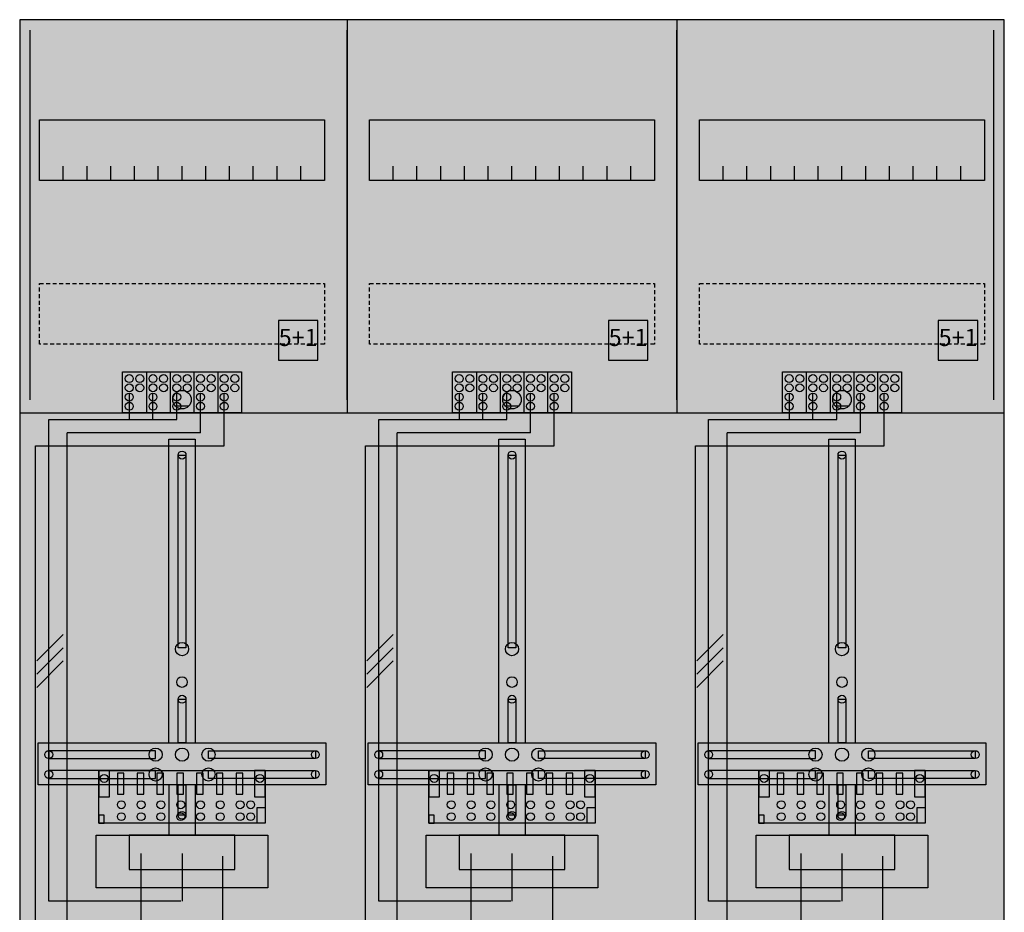
# Model space of a CAD drawing. Extents: x 0 to 75, y 0 to 105.
# Drawn here: x 0 to 75, y 37 to 105 of the extents above; entities that cross this region are included whole.
import ezdxf
from ezdxf.enums import TextEntityAlignment as Align

# ---------------------------------------------------------------- set-up
doc = ezdxf.new("R2010")
doc.units = 0
doc.header["$MEASUREMENT"] = 0
for name, pattern in [('L000000020000FFFFFF', [0]), ('L000000040000000000', [0]), ('L00000004000000007F', [0]), ('L00000004000000FF00', [0]), ('L000000040000FF0000', [0]), ('L000000060000FFFF00', [0]), ('L0000000A0000FFFF00', [0]), ('L014100020032000000', [0.5, 0.3, -0.2])]:
    doc.linetypes.add(name, pattern=pattern)
doc.layers.get('0').update_dxf_attribs({"linetype": 'CONTINUOUS'})
for name, color, linetype in [('1', 7, 'CONTINUOUS'), ('157', 7, 'CONTINUOUS'), ('158', 7, 'CONTINUOUS'), ('160', 7, 'CONTINUOUS'), ('161', 7, 'CONTINUOUS'), ('2', 7, 'CONTINUOUS'), ('29', 7, 'CONTINUOUS'), ('38', 7, 'CONTINUOUS')]:
    doc.layers.add(name, color=color, linetype=linetype)

# ---------------------------------------------------------------- blocks, each defined once
blk = doc.blocks.new('DF37P3')
at = {"layer": '1', "color": 7, "linetype": 'CONTINUOUS'}
for p, q in [((13, 75.5), (12, 75.5)), ((38, 75.5), (37, 75.5)), ((63, 75.5), (62, 75.5))]:
    blk.add_line(p, q, dxfattribs=at)
for points in [[(74.8, 0.2), (74.8, 104.8), (0.2, 104.8), (0.2, 0.2)], [(23.3, 97.2), (23.3, 92.6), (1.7, 92.6), (1.7, 97.2)], [(48.3, 97.2), (48.3, 92.6), (26.7, 92.6), (26.7, 97.2)], [(73.3, 97.2), (73.3, 92.6), (51.7, 92.6), (51.7, 97.2)], [(12.2, 57.2), (12.2, 71.8), (12.8, 71.8), (12.8, 57.2)], [(37.2, 57.2), (37.2, 71.8), (37.8, 71.8), (37.8, 57.2)], [(62.2, 57.2), (62.2, 71.8), (62.8, 71.8), (62.8, 57.2)], [(12.2, 50), (12.2, 53.3), (12.8, 53.3), (12.8, 50)], [(37.2, 50), (37.2, 53.3), (37.8, 53.3), (37.8, 50)], [(62.2, 50), (62.2, 53.3), (62.8, 53.3), (62.8, 50)], [(23.4, 50), (23.4, 46.8), (1.6, 46.8), (1.6, 50)], [(48.4, 50), (48.4, 46.8), (26.6, 46.8), (26.6, 50)], [(73.4, 50), (73.4, 46.8), (51.6, 46.8), (51.6, 50)], [(10.5, 48.8), (10.5, 49.4), (2.4, 49.4), (2.4, 48.8)], [(14.5, 48.8), (14.5, 49.4), (22.6, 49.4), (22.6, 48.8)], [(35.5, 48.8), (35.5, 49.4), (27.4, 49.4), (27.4, 48.8)], [(39.5, 48.8), (39.5, 49.4), (47.6, 49.4), (47.6, 48.8)], [(60.5, 48.8), (60.5, 49.4), (52.4, 49.4), (52.4, 48.8)], [(64.5, 48.8), (64.5, 49.4), (72.6, 49.4), (72.6, 48.8)], [(10.5, 47.3), (10.5, 47.9), (2.4, 47.9), (2.4, 47.3)], [(14.5, 47.3), (14.5, 47.9), (22.6, 47.9), (22.6, 47.3)], [(35.5, 47.3), (35.5, 47.9), (27.4, 47.9), (27.4, 47.3)], [(39.5, 47.3), (39.5, 47.9), (47.6, 47.9), (47.6, 47.3)], [(60.5, 47.3), (60.5, 47.9), (52.4, 47.9), (52.4, 47.3)], [(64.5, 47.3), (64.5, 47.9), (72.6, 47.9), (72.6, 47.3)], [(12.2, 44.5), (12.2, 46.8), (12.8, 46.8), (12.8, 44.5)], [(37.2, 44.5), (37.2, 46.8), (37.8, 46.8), (37.8, 44.5)], [(62.2, 44.5), (62.2, 46.8), (62.8, 46.8), (62.8, 44.5)], [(19, 43), (19, 39), (6, 39), (6, 43)], [(16.5, 40.4), (16.5, 43), (8.5, 43), (8.5, 40.4)], [(44, 43), (44, 39), (31, 39), (31, 43)], [(41.5, 40.4), (41.5, 43), (33.5, 43), (33.5, 40.4)], [(69, 43), (69, 39), (56, 39), (56, 43)], [(66.5, 40.4), (66.5, 43), (58.5, 43), (58.5, 40.4)]]:
    blk.add_lwpolyline(points, close=True, dxfattribs=at)
for points in [[(25, 104.8), (25, 75)], [(50, 104.8), (50, 75)], [(3.5, 92.6), (3.5, 93.7)], [(5.3, 92.6), (5.3, 93.7), (5.3, 93.7)], [(7.1, 92.6), (7.1, 93.7)], [(8.9, 92.6), (8.9, 93.7)], [(10.7, 92.6), (10.7, 93.7)], [(12.5, 92.6), (12.5, 93.7)], [(14.3, 92.6), (14.3, 93.7)], [(16.1, 92.6), (16.1, 93.7)], [(17.9, 92.6), (17.9, 93.7)], [(19.7, 92.6), (19.7, 93.7)], [(21.5, 92.6), (21.5, 93.7)], [(28.5, 92.6), (28.5, 93.7)], [(30.3, 92.6), (30.3, 93.7), (30.3, 93.7)], [(32.1, 92.6), (32.1, 93.7)], [(33.9, 92.6), (33.9, 93.7)], [(35.7, 92.6), (35.7, 93.7)], [(37.5, 92.6), (37.5, 93.7)], [(39.3, 92.6), (39.3, 93.7)], [(41.1, 92.6), (41.1, 93.7)], [(42.9, 92.6), (42.9, 93.7)], [(44.7, 92.6), (44.7, 93.7)], [(46.5, 92.6), (46.5, 93.7)], [(53.5, 92.6), (53.5, 93.7)], [(55.3, 92.6), (55.3, 93.7), (55.3, 93.7)], [(57.1, 92.6), (57.1, 93.7)], [(58.9, 92.6), (58.9, 93.7)], [(60.7, 92.6), (60.7, 93.7)], [(62.5, 92.6), (62.5, 93.7)], [(64.3, 92.6), (64.3, 93.7)], [(66.1, 92.6), (66.1, 93.7)], [(67.9, 92.6), (67.9, 93.7)], [(69.7, 92.6), (69.7, 93.7)], [(71.5, 92.6), (71.5, 93.7)], [(0.2, 75), (74.8, 75)], [(11.5, 50), (11.5, 73), (13.5, 73), (13.5, 50)], [(36.5, 50), (36.5, 73), (38.5, 73), (38.5, 50)], [(61.5, 50), (61.5, 73), (63.5, 73), (63.5, 50)], [(11.5, 46.8), (11.5, 43)], [(13.5, 46.8), (13.5, 43)], [(36.5, 46.8), (36.5, 43)], [(38.5, 46.8), (38.5, 43)], [(61.5, 46.8), (61.5, 43)], [(63.5, 46.8), (63.5, 43)]]:
    blk.add_lwpolyline(points, dxfattribs=at)
at = {"layer": '1', "color": 7, "linetype": 'L014100020032000000'}
for points in [[(23.3, 84.8), (23.3, 80.2), (1.7, 80.2), (1.7, 84.8)], [(48.3, 84.8), (48.3, 80.2), (26.7, 80.2), (26.7, 84.8)], [(73.3, 84.8), (73.3, 80.2), (51.7, 80.2), (51.7, 84.8)]]:
    blk.add_lwpolyline(points, close=True, dxfattribs=at)
at = {"layer": '1', "color": 7, "linetype": 'CONTINUOUS'}
for centre, radius in [((12.5, 76), 0.7), ((37.5, 76), 0.7), ((62.5, 76), 0.7), ((12.5, 71.8), 0.3), ((37.5, 71.8), 0.3), ((62.5, 71.8), 0.3), ((12.5, 57.1), 0.5), ((37.5, 57.1), 0.5), ((62.5, 57.1), 0.5), ((12.5, 54.6), 0.4), ((37.5, 54.6), 0.4), ((62.5, 54.6), 0.4), ((12.5, 53.3), 0.3), ((37.5, 53.3), 0.3), ((62.5, 53.3), 0.3), ((2.4, 49.1), 0.3), ((10.5, 49.1), 0.5), ((12.5, 49.1), 0.5), ((12.5, 49.1), 0.5), ((14.5, 49.1), 0.5), ((22.6, 49.1), 0.3), ((27.4, 49.1), 0.3), ((35.5, 49.1), 0.5), ((37.5, 49.1), 0.5), ((37.5, 49.1), 0.5), ((39.5, 49.1), 0.5), ((47.6, 49.1), 0.3), ((52.4, 49.1), 0.3), ((60.5, 49.1), 0.5), ((62.5, 49.1), 0.5), ((62.5, 49.1), 0.5), ((64.5, 49.1), 0.5), ((72.6, 49.1), 0.3), ((2.4, 47.6), 0.3), ((10.5, 47.6), 0.5), ((14.5, 47.6), 0.5), ((22.6, 47.6), 0.3), ((27.4, 47.6), 0.3), ((35.5, 47.6), 0.5), ((39.5, 47.6), 0.5), ((47.6, 47.6), 0.3), ((52.4, 47.6), 0.3), ((60.5, 47.6), 0.5), ((64.5, 47.6), 0.5), ((72.6, 47.6), 0.3), ((12.5, 44.5), 0.3), ((37.5, 44.5), 0.3), ((62.5, 44.5), 0.3)]:
    blk.add_circle(centre, radius, dxfattribs=at)
at = {"layer": '1', "color": 255, "linetype": 'CONTINUOUS'}
blk.add_solid([(74.8, 0.2), (74.8, 104.8), (0.2, 0.2), (0.2, 104.8)], dxfattribs=at)
at = {"layer": '1', "color": 7, "linetype": 'CONTINUOUS'}
for points in [[(12.2, 57.2), (12.2, 71.8), (12.8, 57.2), (12.8, 71.8)], [(37.2, 57.2), (37.2, 71.8), (37.8, 57.2), (37.8, 71.8)], [(62.2, 57.2), (62.2, 71.8), (62.8, 57.2), (62.8, 71.8)], [(12.2, 50), (12.2, 53.3), (12.8, 50), (12.8, 53.3)], [(37.2, 50), (37.2, 53.3), (37.8, 50), (37.8, 53.3)], [(62.2, 50), (62.2, 53.3), (62.8, 50), (62.8, 53.3)], [(10.5, 48.8), (10.5, 49.4), (2.4, 48.8), (2.4, 49.4)], [(14.5, 48.8), (14.5, 49.4), (22.6, 48.8), (22.6, 49.4)], [(35.5, 48.8), (35.5, 49.4), (27.4, 48.8), (27.4, 49.4)], [(39.5, 48.8), (39.5, 49.4), (47.6, 48.8), (47.6, 49.4)], [(60.5, 48.8), (60.5, 49.4), (52.4, 48.8), (52.4, 49.4)], [(64.5, 48.8), (64.5, 49.4), (72.6, 48.8), (72.6, 49.4)], [(10.5, 47.3), (10.5, 47.9), (2.4, 47.3), (2.4, 47.9)], [(14.5, 47.3), (14.5, 47.9), (22.6, 47.3), (22.6, 47.9)], [(35.5, 47.3), (35.5, 47.9), (27.4, 47.3), (27.4, 47.9)], [(39.5, 47.3), (39.5, 47.9), (47.6, 47.3), (47.6, 47.9)], [(60.5, 47.3), (60.5, 47.9), (52.4, 47.3), (52.4, 47.9)], [(64.5, 47.3), (64.5, 47.9), (72.6, 47.3), (72.6, 47.9)], [(12.2, 44.5), (12.2, 46.8), (12.8, 44.5), (12.8, 46.8)], [(37.2, 44.5), (37.2, 46.8), (37.8, 44.5), (37.8, 46.8)], [(62.2, 44.5), (62.2, 46.8), (62.8, 44.5), (62.8, 46.8)]]:
    blk.add_solid(points, dxfattribs=at)
at = {"layer": '157', "color": 7, "linetype": 'CONTINUOUS'}
for points in [[(8, 75), (8, 78.1), (17, 78.1), (17, 75)], [(33, 75), (33, 78.1), (42, 78.1), (42, 75)], [(58, 75), (58, 78.1), (67, 78.1), (67, 75)]]:
    blk.add_lwpolyline(points, close=True, dxfattribs=at)
for points in [[(9.8, 78.1), (9.8, 75)], [(11.6, 78.1), (11.6, 75)], [(13.4, 78.1), (13.4, 75)], [(15.2, 78.1), (15.2, 75)], [(34.8, 78.1), (34.8, 75)], [(36.6, 78.1), (36.6, 75)], [(38.4, 78.1), (38.4, 75)], [(40.2, 78.1), (40.2, 75)], [(59.8, 78.1), (59.8, 75)], [(61.6, 78.1), (61.6, 75)], [(63.4, 78.1), (63.4, 75)], [(65.2, 78.1), (65.2, 75)]]:
    blk.add_lwpolyline(points, dxfattribs=at)
at = {"layer": '157', "color": 255, "linetype": 'CONTINUOUS'}
for points in [[(8, 75), (8, 78.1), (17, 75), (17, 78.1)], [(33, 75), (33, 78.1), (42, 75), (42, 78.1)], [(58, 75), (58, 78.1), (67, 75), (67, 78.1)]]:
    blk.add_solid(points, dxfattribs=at)
at = {"layer": '158', "color": 255, "linetype": 'L00000004000000007F'}
for p, q in [((8.5, 76.5), (8.5, 74.5)), ((10.3, 74.5), (10.3, 76.5)), ((12.1, 74.5), (12.1, 76.5)), ((33.5, 76.5), (33.5, 74.5)), ((35.3, 74.5), (35.3, 76.5)), ((37.1, 74.5), (37.1, 76.5)), ((58.5, 76.5), (58.5, 74.5)), ((60.3, 74.5), (60.3, 76.5)), ((62.1, 74.5), (62.1, 76.5)), ((2.4, 74.5), (12.1, 74.5)), ((2.4, 38), (2.4, 74.5)), ((27.4, 74.5), (37.1, 74.5)), ((27.4, 38), (27.4, 74.5)), ((52.4, 74.5), (62.1, 74.5)), ((52.4, 38), (52.4, 74.5)), ((12.5, 41.6), (12.5, 38)), ((37.5, 41.6), (37.5, 38)), ((62.5, 41.6), (62.5, 38)), ((12.4, 38), (2.4, 38)), ((37.4, 38), (27.4, 38)), ((62.4, 38), (52.4, 38))]:
    blk.add_line(p, q, dxfattribs=at)
at = {"layer": '158', "color": 5, "linetype": 'L000000040000FF0000'}
for p, q in [((13.9, 73.5), (13.9, 76.5)), ((38.9, 73.5), (38.9, 76.5)), ((63.9, 73.5), (63.9, 76.5)), ((13.9, 73.5), (3.8, 73.5)), ((3.8, 25.5), (3.8, 73.5)), ((38.9, 73.5), (28.8, 73.5)), ((28.8, 25.5), (28.8, 73.5)), ((63.9, 73.5), (53.8, 73.5)), ((53.8, 25.5), (53.8, 73.5)), ((15.6, 35), (15.6, 41.4)), ((40.6, 35), (40.6, 41.4)), ((65.6, 35), (65.6, 41.4))]:
    blk.add_line(p, q, dxfattribs=at)
at = {"layer": '158', "color": 3, "linetype": 'L00000004000000FF00'}
for p, q in [((15.7, 72.5), (15.7, 76.5)), ((40.7, 72.5), (40.7, 76.5)), ((65.7, 72.5), (65.7, 76.5)), ((1.4, 72.5), (15.7, 72.5)), ((1.4, 5.5), (1.4, 72.5)), ((26.4, 72.5), (40.7, 72.5)), ((26.4, 5.5), (26.4, 72.5)), ((51.4, 72.5), (65.7, 72.5)), ((51.4, 5.5), (51.4, 72.5))]:
    blk.add_line(p, q, dxfattribs=at)
at = {"layer": '158', "color": 7, "linetype": 'CONTINUOUS'}
for p, q in [((3.5, 58.2), (1.5, 56.2)), ((28.5, 58.2), (26.5, 56.2)), ((53.5, 58.2), (51.5, 56.2)), ((3.5, 57.2), (1.5, 55.2)), ((28.5, 57.2), (26.5, 55.2)), ((53.5, 57.2), (51.5, 55.2)), ((3.5, 56.2), (1.5, 54.2)), ((28.5, 56.2), (26.5, 54.2)), ((53.5, 56.2), (51.5, 54.2))]:
    blk.add_line(p, q, dxfattribs=at)
at = {"layer": '158', "color": 7, "linetype": 'L000000040000000000'}
for p, q in [((9.4, 36.3), (9.4, 41.6)), ((34.4, 36.3), (34.4, 41.6)), ((59.4, 36.3), (59.4, 41.6))]:
    blk.add_line(p, q, dxfattribs=at)
at = {"layer": '160', "color": 4, "linetype": 'L000000060000FFFF00'}
for p, q in [((1, 76), (1, 104)), ((74, 76), (74, 104))]:
    blk.add_line(p, q, dxfattribs=at)
at = {"layer": '160', "color": 4, "linetype": 'L0000000A0000FFFF00'}
for p, q in [((25, 76), (25, 104)), ((50, 76), (50, 104))]:
    blk.add_line(p, q, dxfattribs=at)
at = {"layer": '161', "color": 7, "linetype": 'CONTINUOUS'}
for points in [[(22.8, 79), (22.8, 82), (19.8, 82), (19.8, 79)], [(47.8, 79), (47.8, 82), (44.8, 82), (44.8, 79)], [(72.8, 79), (72.8, 82), (69.8, 82), (69.8, 79)]]:
    blk.add_lwpolyline(points, close=True, dxfattribs=at)
at = {"layer": '161', "color": 3, "linetype": 'CONTINUOUS'}
for points in [[(22.8, 79), (22.8, 82), (19.8, 79), (19.8, 82)], [(47.8, 79), (47.8, 82), (44.8, 79), (44.8, 82)], [(72.8, 79), (72.8, 82), (69.8, 79), (69.8, 82)]]:
    blk.add_solid(points, dxfattribs=at)
at = {"layer": '2', "color": 7, "linetype": 'L014100020032000000'}
for points in [[(22.8, 79), (22.8, 82), (19.8, 82), (19.8, 79)], [(47.8, 79), (47.8, 82), (44.8, 82), (44.8, 79)], [(72.8, 79), (72.8, 82), (69.8, 82), (69.8, 79)]]:
    blk.add_lwpolyline(points, close=True, dxfattribs=at)
at = {"layer": '2', "color": 7, "linetype": 'CONTINUOUS'}
for points in [[(8, 75), (8, 78.1), (17, 78.1), (17, 75)], [(33, 75), (33, 78.1), (42, 78.1), (42, 75)], [(58, 75), (58, 78.1), (67, 78.1), (67, 75)], [(18.8, 47.9), (18.8, 43.9), (6.2, 43.9), (6.2, 47.9)], [(7, 45.9), (7, 47.9), (6.2, 47.9), (6.2, 45.9)], [(18.8, 45.9), (18.8, 47.9), (18, 47.9), (18, 45.9)], [(43.8, 47.9), (43.8, 43.9), (31.2, 43.9), (31.2, 47.9)], [(32, 45.9), (32, 47.9), (31.2, 47.9), (31.2, 45.9)], [(43.8, 45.9), (43.8, 47.9), (43, 47.9), (43, 45.9)], [(68.8, 47.9), (68.8, 43.9), (56.2, 43.9), (56.2, 47.9)], [(57, 45.9), (57, 47.9), (56.2, 47.9), (56.2, 45.9)], [(68.8, 45.9), (68.8, 47.9), (68, 47.9), (68, 45.9)], [(8.1, 46.1), (8.1, 47.7), (7.6, 47.7), (7.6, 46.1)], [(9.6, 46.1), (9.6, 47.7), (9.1, 47.7), (9.1, 46.1)], [(11.1, 46.1), (11.1, 47.7), (10.6, 47.7), (10.6, 46.1)], [(12.6, 46.1), (12.6, 47.7), (12.1, 47.7), (12.1, 46.1)], [(14.1, 46.1), (14.1, 47.7), (13.6, 47.7), (13.6, 46.1)], [(15.6, 46.1), (15.6, 47.7), (15.1, 47.7), (15.1, 46.1)], [(17.1, 46.1), (17.1, 47.7), (16.6, 47.7), (16.6, 46.1)], [(33.1, 46.1), (33.1, 47.7), (32.6, 47.7), (32.6, 46.1)], [(34.6, 46.1), (34.6, 47.7), (34.1, 47.7), (34.1, 46.1)], [(36.1, 46.1), (36.1, 47.7), (35.6, 47.7), (35.6, 46.1)], [(37.6, 46.1), (37.6, 47.7), (37.1, 47.7), (37.1, 46.1)], [(39.1, 46.1), (39.1, 47.7), (38.6, 47.7), (38.6, 46.1)], [(40.6, 46.1), (40.6, 47.7), (40.1, 47.7), (40.1, 46.1)], [(42.1, 46.1), (42.1, 47.7), (41.6, 47.7), (41.6, 46.1)], [(58.1, 46.1), (58.1, 47.7), (57.6, 47.7), (57.6, 46.1)], [(59.6, 46.1), (59.6, 47.7), (59.1, 47.7), (59.1, 46.1)], [(61.1, 46.1), (61.1, 47.7), (60.6, 47.7), (60.6, 46.1)], [(62.6, 46.1), (62.6, 47.7), (62.1, 47.7), (62.1, 46.1)], [(64.1, 46.1), (64.1, 47.7), (63.6, 47.7), (63.6, 46.1)], [(65.6, 46.1), (65.6, 47.7), (65.1, 47.7), (65.1, 46.1)], [(67.1, 46.1), (67.1, 47.7), (66.6, 47.7), (66.6, 46.1)], [(18.2, 43.9), (18.2, 45.1), (18.8, 45.1), (18.8, 43.9)], [(43.2, 43.9), (43.2, 45.1), (43.8, 45.1), (43.8, 43.9)], [(68.2, 43.9), (68.2, 45.1), (68.8, 45.1), (68.8, 43.9)], [(6.6, 43.9), (6.6, 44.5), (6.2, 44.5), (6.2, 43.9)], [(31.6, 43.9), (31.6, 44.5), (31.2, 44.5), (31.2, 43.9)], [(56.6, 43.9), (56.6, 44.5), (56.2, 44.5), (56.2, 43.9)]]:
    blk.add_lwpolyline(points, close=True, dxfattribs=at)
for points in [[(9.8, 78.1), (9.8, 75)], [(11.6, 78.1), (11.6, 75)], [(13.4, 78.1), (13.4, 75)], [(15.2, 78.1), (15.2, 75)], [(34.8, 78.1), (34.8, 75)], [(36.6, 78.1), (36.6, 75)], [(38.4, 78.1), (38.4, 75)], [(40.2, 78.1), (40.2, 75)], [(59.8, 78.1), (59.8, 75)], [(61.6, 78.1), (61.6, 75)], [(63.4, 78.1), (63.4, 75)], [(65.2, 78.1), (65.2, 75)]]:
    blk.add_lwpolyline(points, dxfattribs=at)
for centre in [(8.5, 77.6), (9.3, 77.6), (10.3, 77.6), (11.1, 77.6), (12.1, 77.6), (12.9, 77.6), (13.9, 77.6), (14.7, 77.6), (15.7, 77.6), (16.5, 77.6), (33.5, 77.6), (34.3, 77.6), (35.3, 77.6), (36.1, 77.6), (37.1, 77.6), (37.9, 77.6), (38.9, 77.6), (39.7, 77.6), (40.7, 77.6), (41.5, 77.6), (58.5, 77.6), (59.3, 77.6), (60.3, 77.6), (61.1, 77.6), (62.1, 77.6), (62.9, 77.6), (63.9, 77.6), (64.7, 77.6), (65.7, 77.6), (66.5, 77.6), (8.5, 76.9), (9.3, 76.9), (10.3, 76.9), (11.1, 76.9), (12.1, 76.9), (12.9, 76.9), (13.9, 76.9), (14.7, 76.9), (15.7, 76.9), (16.5, 76.9), (33.5, 76.9), (34.3, 76.9), (35.3, 76.9), (36.1, 76.9), (37.1, 76.9), (37.9, 76.9), (38.9, 76.9), (39.7, 76.9), (40.7, 76.9), (41.5, 76.9), (58.5, 76.9), (59.3, 76.9), (60.3, 76.9), (61.1, 76.9), (62.1, 76.9), (62.9, 76.9), (63.9, 76.9), (64.7, 76.9), (65.7, 76.9), (66.5, 76.9), (8.5, 76.2), (10.3, 76.2), (12.1, 76.2), (13.9, 76.2), (15.7, 76.2), (33.5, 76.2), (35.3, 76.2), (37.1, 76.2), (38.9, 76.2), (40.7, 76.2), (58.5, 76.2), (60.3, 76.2), (62.1, 76.2), (63.9, 76.2), (65.7, 76.2), (8.5, 75.5), (10.3, 75.5), (12.1, 75.5), (13.9, 75.5), (15.7, 75.5), (33.5, 75.5), (35.3, 75.5), (37.1, 75.5), (38.9, 75.5), (40.7, 75.5), (58.5, 75.5), (60.3, 75.5), (62.1, 75.5), (63.9, 75.5), (65.7, 75.5), (6.6, 47.3), (18.4, 47.3), (31.6, 47.3), (43.4, 47.3), (56.6, 47.3), (68.4, 47.3), (7.9, 45.3), (9.4, 45.3), (10.9, 45.3), (12.4, 45.3), (13.9, 45.3), (15.4, 45.3), (16.9, 45.3), (17.7, 45.3), (32.9, 45.3), (34.4, 45.3), (35.9, 45.3), (37.4, 45.3), (38.9, 45.3), (40.4, 45.3), (41.9, 45.3), (42.7, 45.3), (57.9, 45.3), (59.4, 45.3), (60.9, 45.3), (62.4, 45.3), (63.9, 45.3), (65.4, 45.3), (66.9, 45.3), (67.7, 45.3), (7.9, 44.4), (9.4, 44.4), (10.9, 44.4), (12.4, 44.4), (13.9, 44.4), (15.4, 44.4), (16.9, 44.4), (17.7, 44.4), (32.9, 44.4), (34.4, 44.4), (35.9, 44.4), (37.4, 44.4), (38.9, 44.4), (40.4, 44.4), (41.9, 44.4), (42.7, 44.4), (57.9, 44.4), (59.4, 44.4), (60.9, 44.4), (62.4, 44.4), (63.9, 44.4), (65.4, 44.4), (66.9, 44.4), (67.7, 44.4)]:
    blk.add_circle(centre, 0.3, dxfattribs=at)
at = {"layer": '2', "color": 255, "linetype": 'L014100020032000000'}
for points in [[(22.8, 79), (22.8, 82), (19.8, 79), (19.8, 82)], [(47.8, 79), (47.8, 82), (44.8, 79), (44.8, 82)], [(72.8, 79), (72.8, 82), (69.8, 79), (69.8, 82)]]:
    blk.add_solid(points, dxfattribs=at)
at = {"layer": '2', "color": 255, "linetype": 'CONTINUOUS'}
for points in [[(8, 75), (8, 78.1), (17, 75), (17, 78.1)], [(33, 75), (33, 78.1), (42, 75), (42, 78.1)], [(58, 75), (58, 78.1), (67, 75), (67, 78.1)], [(18.8, 47.9), (18.8, 43.9), (6.2, 47.9), (6.2, 43.9)], [(43.8, 47.9), (43.8, 43.9), (31.2, 47.9), (31.2, 43.9)], [(68.8, 47.9), (68.8, 43.9), (56.2, 47.9), (56.2, 43.9)]]:
    blk.add_solid(points, dxfattribs=at)
at = {"layer": '2', "color": 7, "linetype": 'CONTINUOUS'}
for points in [[(8.1, 46.1), (8.1, 47.7), (7.6, 46.1), (7.6, 47.7)], [(9.6, 46.1), (9.6, 47.7), (9.1, 46.1), (9.1, 47.7)], [(11.1, 46.1), (11.1, 47.7), (10.6, 46.1), (10.6, 47.7)], [(12.6, 46.1), (12.6, 47.7), (12.1, 46.1), (12.1, 47.7)], [(14.1, 46.1), (14.1, 47.7), (13.6, 46.1), (13.6, 47.7)], [(15.6, 46.1), (15.6, 47.7), (15.1, 46.1), (15.1, 47.7)], [(17.1, 46.1), (17.1, 47.7), (16.6, 46.1), (16.6, 47.7)], [(33.1, 46.1), (33.1, 47.7), (32.6, 46.1), (32.6, 47.7)], [(34.6, 46.1), (34.6, 47.7), (34.1, 46.1), (34.1, 47.7)], [(36.1, 46.1), (36.1, 47.7), (35.6, 46.1), (35.6, 47.7)], [(37.6, 46.1), (37.6, 47.7), (37.1, 46.1), (37.1, 47.7)], [(39.1, 46.1), (39.1, 47.7), (38.6, 46.1), (38.6, 47.7)], [(40.6, 46.1), (40.6, 47.7), (40.1, 46.1), (40.1, 47.7)], [(42.1, 46.1), (42.1, 47.7), (41.6, 46.1), (41.6, 47.7)], [(58.1, 46.1), (58.1, 47.7), (57.6, 46.1), (57.6, 47.7)], [(59.6, 46.1), (59.6, 47.7), (59.1, 46.1), (59.1, 47.7)], [(61.1, 46.1), (61.1, 47.7), (60.6, 46.1), (60.6, 47.7)], [(62.6, 46.1), (62.6, 47.7), (62.1, 46.1), (62.1, 47.7)], [(64.1, 46.1), (64.1, 47.7), (63.6, 46.1), (63.6, 47.7)], [(65.6, 46.1), (65.6, 47.7), (65.1, 46.1), (65.1, 47.7)], [(67.1, 46.1), (67.1, 47.7), (66.6, 46.1), (66.6, 47.7)]]:
    blk.add_solid(points, dxfattribs=at)
at = {"layer": '29', "color": 7, "linetype": 'CONTINUOUS'}
for points in [[(74.8, 0.2), (74.8, 104.8), (0.2, 104.8), (0.2, 0.2)], [(23.3, 97.2), (23.3, 92.6), (1.7, 92.6), (1.7, 97.2)], [(48.3, 97.2), (48.3, 92.6), (26.7, 92.6), (26.7, 97.2)], [(73.3, 97.2), (73.3, 92.6), (51.7, 92.6), (51.7, 97.2)], [(12.2, 57.2), (12.2, 71.8), (12.8, 71.8), (12.8, 57.2)], [(37.2, 57.2), (37.2, 71.8), (37.8, 71.8), (37.8, 57.2)], [(62.2, 57.2), (62.2, 71.8), (62.8, 71.8), (62.8, 57.2)], [(12.2, 50), (12.2, 53.3), (12.8, 53.3), (12.8, 50)], [(37.2, 50), (37.2, 53.3), (37.8, 53.3), (37.8, 50)], [(62.2, 50), (62.2, 53.3), (62.8, 53.3), (62.8, 50)], [(23.4, 50), (23.4, 46.8), (1.6, 46.8), (1.6, 50)], [(48.4, 50), (48.4, 46.8), (26.6, 46.8), (26.6, 50)], [(73.4, 50), (73.4, 46.8), (51.6, 46.8), (51.6, 50)], [(10.5, 48.8), (10.5, 49.4), (2.4, 49.4), (2.4, 48.8)], [(14.5, 48.8), (14.5, 49.4), (22.6, 49.4), (22.6, 48.8)], [(35.5, 48.8), (35.5, 49.4), (27.4, 49.4), (27.4, 48.8)], [(39.5, 48.8), (39.5, 49.4), (47.6, 49.4), (47.6, 48.8)], [(60.5, 48.8), (60.5, 49.4), (52.4, 49.4), (52.4, 48.8)], [(64.5, 48.8), (64.5, 49.4), (72.6, 49.4), (72.6, 48.8)], [(10.5, 47.3), (10.5, 47.9), (2.4, 47.9), (2.4, 47.3)], [(14.5, 47.3), (14.5, 47.9), (22.6, 47.9), (22.6, 47.3)], [(35.5, 47.3), (35.5, 47.9), (27.4, 47.9), (27.4, 47.3)], [(39.5, 47.3), (39.5, 47.9), (47.6, 47.9), (47.6, 47.3)], [(60.5, 47.3), (60.5, 47.9), (52.4, 47.9), (52.4, 47.3)], [(64.5, 47.3), (64.5, 47.9), (72.6, 47.9), (72.6, 47.3)], [(12.2, 44.5), (12.2, 46.8), (12.8, 46.8), (12.8, 44.5)], [(37.2, 44.5), (37.2, 46.8), (37.8, 46.8), (37.8, 44.5)], [(62.2, 44.5), (62.2, 46.8), (62.8, 46.8), (62.8, 44.5)], [(19, 43), (19, 39), (6, 39), (6, 43)], [(16.5, 40.4), (16.5, 43), (8.5, 43), (8.5, 40.4)], [(44, 43), (44, 39), (31, 39), (31, 43)], [(41.5, 40.4), (41.5, 43), (33.5, 43), (33.5, 40.4)], [(69, 43), (69, 39), (56, 39), (56, 43)], [(66.5, 40.4), (66.5, 43), (58.5, 43), (58.5, 40.4)]]:
    blk.add_lwpolyline(points, close=True, dxfattribs=at)
for points in [[(25, 104.8), (25, 75)], [(50, 104.8), (50, 75)], [(3.5, 92.6), (3.5, 93.7)], [(5.3, 92.6), (5.3, 93.7), (5.3, 93.7)], [(7.1, 92.6), (7.1, 93.7)], [(8.9, 92.6), (8.9, 93.7)], [(10.7, 92.6), (10.7, 93.7)], [(12.5, 92.6), (12.5, 93.7)], [(14.3, 92.6), (14.3, 93.7)], [(16.1, 92.6), (16.1, 93.7)], [(17.9, 92.6), (17.9, 93.7)], [(19.7, 92.6), (19.7, 93.7)], [(21.5, 92.6), (21.5, 93.7)], [(28.5, 92.6), (28.5, 93.7)], [(30.3, 92.6), (30.3, 93.7), (30.3, 93.7)], [(32.1, 92.6), (32.1, 93.7)], [(33.9, 92.6), (33.9, 93.7)], [(35.7, 92.6), (35.7, 93.7)], [(37.5, 92.6), (37.5, 93.7)], [(39.3, 92.6), (39.3, 93.7)], [(41.1, 92.6), (41.1, 93.7)], [(42.9, 92.6), (42.9, 93.7)], [(44.7, 92.6), (44.7, 93.7)], [(46.5, 92.6), (46.5, 93.7)], [(53.5, 92.6), (53.5, 93.7)], [(55.3, 92.6), (55.3, 93.7), (55.3, 93.7)], [(57.1, 92.6), (57.1, 93.7)], [(58.9, 92.6), (58.9, 93.7)], [(60.7, 92.6), (60.7, 93.7)], [(62.5, 92.6), (62.5, 93.7)], [(64.3, 92.6), (64.3, 93.7)], [(66.1, 92.6), (66.1, 93.7)], [(67.9, 92.6), (67.9, 93.7)], [(69.7, 92.6), (69.7, 93.7)], [(71.5, 92.6), (71.5, 93.7)], [(0.2, 75), (74.8, 75)], [(11.5, 50), (11.5, 73), (13.5, 73), (13.5, 50)], [(36.5, 50), (36.5, 73), (38.5, 73), (38.5, 50)], [(61.5, 50), (61.5, 73), (63.5, 73), (63.5, 50)], [(11.5, 46.8), (11.5, 43)], [(13.5, 46.8), (13.5, 43)], [(36.5, 46.8), (36.5, 43)], [(38.5, 46.8), (38.5, 43)], [(61.5, 46.8), (61.5, 43)], [(63.5, 46.8), (63.5, 43)]]:
    blk.add_lwpolyline(points, dxfattribs=at)
at = {"layer": '29', "color": 7, "linetype": 'L014100020032000000'}
for points in [[(23.3, 84.8), (23.3, 80.2), (1.7, 80.2), (1.7, 84.8)], [(48.3, 84.8), (48.3, 80.2), (26.7, 80.2), (26.7, 84.8)], [(73.3, 84.8), (73.3, 80.2), (51.7, 80.2), (51.7, 84.8)]]:
    blk.add_lwpolyline(points, close=True, dxfattribs=at)
at = {"layer": '29', "color": 7, "linetype": 'CONTINUOUS'}
for centre, radius in [((12.5, 71.8), 0.3), ((37.5, 71.8), 0.3), ((62.5, 71.8), 0.3), ((12.5, 57.1), 0.5), ((37.5, 57.1), 0.5), ((62.5, 57.1), 0.5), ((12.5, 54.6), 0.4), ((37.5, 54.6), 0.4), ((62.5, 54.6), 0.4), ((12.5, 53.3), 0.3), ((37.5, 53.3), 0.3), ((62.5, 53.3), 0.3), ((2.4, 49.1), 0.3), ((10.5, 49.1), 0.5), ((12.5, 49.1), 0.5), ((12.5, 49.1), 0.5), ((14.5, 49.1), 0.5), ((22.6, 49.1), 0.3), ((27.4, 49.1), 0.3), ((35.5, 49.1), 0.5), ((37.5, 49.1), 0.5), ((37.5, 49.1), 0.5), ((39.5, 49.1), 0.5), ((47.6, 49.1), 0.3), ((52.4, 49.1), 0.3), ((60.5, 49.1), 0.5), ((62.5, 49.1), 0.5), ((62.5, 49.1), 0.5), ((64.5, 49.1), 0.5), ((72.6, 49.1), 0.3), ((2.4, 47.6), 0.3), ((10.5, 47.6), 0.5), ((14.5, 47.6), 0.5), ((22.6, 47.6), 0.3), ((27.4, 47.6), 0.3), ((35.5, 47.6), 0.5), ((39.5, 47.6), 0.5), ((47.6, 47.6), 0.3), ((52.4, 47.6), 0.3), ((60.5, 47.6), 0.5), ((64.5, 47.6), 0.5), ((72.6, 47.6), 0.3), ((12.5, 44.5), 0.3), ((37.5, 44.5), 0.3), ((62.5, 44.5), 0.3)]:
    blk.add_circle(centre, radius, dxfattribs=at)
at = {"layer": '29', "color": 255, "linetype": 'CONTINUOUS'}
blk.add_solid([(74.8, 0.2), (74.8, 104.8), (0.2, 0.2), (0.2, 104.8)], dxfattribs=at)
at = {"layer": '29', "color": 7, "linetype": 'CONTINUOUS'}
for points in [[(12.2, 57.2), (12.2, 71.8), (12.8, 57.2), (12.8, 71.8)], [(37.2, 57.2), (37.2, 71.8), (37.8, 57.2), (37.8, 71.8)], [(62.2, 57.2), (62.2, 71.8), (62.8, 57.2), (62.8, 71.8)], [(12.2, 50), (12.2, 53.3), (12.8, 50), (12.8, 53.3)], [(37.2, 50), (37.2, 53.3), (37.8, 50), (37.8, 53.3)], [(62.2, 50), (62.2, 53.3), (62.8, 50), (62.8, 53.3)], [(10.5, 48.8), (10.5, 49.4), (2.4, 48.8), (2.4, 49.4)], [(14.5, 48.8), (14.5, 49.4), (22.6, 48.8), (22.6, 49.4)], [(35.5, 48.8), (35.5, 49.4), (27.4, 48.8), (27.4, 49.4)], [(39.5, 48.8), (39.5, 49.4), (47.6, 48.8), (47.6, 49.4)], [(60.5, 48.8), (60.5, 49.4), (52.4, 48.8), (52.4, 49.4)], [(64.5, 48.8), (64.5, 49.4), (72.6, 48.8), (72.6, 49.4)], [(10.5, 47.3), (10.5, 47.9), (2.4, 47.3), (2.4, 47.9)], [(14.5, 47.3), (14.5, 47.9), (22.6, 47.3), (22.6, 47.9)], [(35.5, 47.3), (35.5, 47.9), (27.4, 47.3), (27.4, 47.9)], [(39.5, 47.3), (39.5, 47.9), (47.6, 47.3), (47.6, 47.9)], [(60.5, 47.3), (60.5, 47.9), (52.4, 47.3), (52.4, 47.9)], [(64.5, 47.3), (64.5, 47.9), (72.6, 47.3), (72.6, 47.9)], [(12.2, 44.5), (12.2, 46.8), (12.8, 44.5), (12.8, 46.8)], [(37.2, 44.5), (37.2, 46.8), (37.8, 44.5), (37.8, 46.8)], [(62.2, 44.5), (62.2, 46.8), (62.8, 44.5), (62.8, 46.8)]]:
    blk.add_solid(points, dxfattribs=at)
at = {"layer": '38', "color": 7, "linetype": 'CONTINUOUS'}
for points in [[(22.8, 79), (22.8, 82), (19.8, 82), (19.8, 79)], [(47.8, 79), (47.8, 82), (44.8, 82), (44.8, 79)], [(72.8, 79), (72.8, 82), (69.8, 82), (69.8, 79)], [(8, 75), (8, 78.1), (17, 78.1), (17, 75)], [(33, 75), (33, 78.1), (42, 78.1), (42, 75)], [(58, 75), (58, 78.1), (67, 78.1), (67, 75)], [(18.8, 47.9), (18.8, 43.9), (6.2, 43.9), (6.2, 47.9)], [(7, 45.9), (7, 47.9), (6.2, 47.9), (6.2, 45.9)], [(18.8, 45.9), (18.8, 47.9), (18, 47.9), (18, 45.9)], [(43.8, 47.9), (43.8, 43.9), (31.2, 43.9), (31.2, 47.9)], [(32, 45.9), (32, 47.9), (31.2, 47.9), (31.2, 45.9)], [(43.8, 45.9), (43.8, 47.9), (43, 47.9), (43, 45.9)], [(68.8, 47.9), (68.8, 43.9), (56.2, 43.9), (56.2, 47.9)], [(57, 45.9), (57, 47.9), (56.2, 47.9), (56.2, 45.9)], [(68.8, 45.9), (68.8, 47.9), (68, 47.9), (68, 45.9)], [(8.1, 46.1), (8.1, 47.7), (7.6, 47.7), (7.6, 46.1)], [(9.6, 46.1), (9.6, 47.7), (9.1, 47.7), (9.1, 46.1)], [(11.1, 46.1), (11.1, 47.7), (10.6, 47.7), (10.6, 46.1)], [(12.6, 46.1), (12.6, 47.7), (12.1, 47.7), (12.1, 46.1)], [(14.1, 46.1), (14.1, 47.7), (13.6, 47.7), (13.6, 46.1)], [(15.6, 46.1), (15.6, 47.7), (15.1, 47.7), (15.1, 46.1)], [(17.1, 46.1), (17.1, 47.7), (16.6, 47.7), (16.6, 46.1)], [(33.1, 46.1), (33.1, 47.7), (32.6, 47.7), (32.6, 46.1)], [(34.6, 46.1), (34.6, 47.7), (34.1, 47.7), (34.1, 46.1)], [(36.1, 46.1), (36.1, 47.7), (35.6, 47.7), (35.6, 46.1)], [(37.6, 46.1), (37.6, 47.7), (37.1, 47.7), (37.1, 46.1)], [(39.1, 46.1), (39.1, 47.7), (38.6, 47.7), (38.6, 46.1)], [(40.6, 46.1), (40.6, 47.7), (40.1, 47.7), (40.1, 46.1)], [(42.1, 46.1), (42.1, 47.7), (41.6, 47.7), (41.6, 46.1)], [(58.1, 46.1), (58.1, 47.7), (57.6, 47.7), (57.6, 46.1)], [(59.6, 46.1), (59.6, 47.7), (59.1, 47.7), (59.1, 46.1)], [(61.1, 46.1), (61.1, 47.7), (60.6, 47.7), (60.6, 46.1)], [(62.6, 46.1), (62.6, 47.7), (62.1, 47.7), (62.1, 46.1)], [(64.1, 46.1), (64.1, 47.7), (63.6, 47.7), (63.6, 46.1)], [(65.6, 46.1), (65.6, 47.7), (65.1, 47.7), (65.1, 46.1)], [(67.1, 46.1), (67.1, 47.7), (66.6, 47.7), (66.6, 46.1)], [(18.2, 43.9), (18.2, 45.1), (18.8, 45.1), (18.8, 43.9)], [(43.2, 43.9), (43.2, 45.1), (43.8, 45.1), (43.8, 43.9)], [(68.2, 43.9), (68.2, 45.1), (68.8, 45.1), (68.8, 43.9)], [(6.6, 43.9), (6.6, 44.5), (6.2, 44.5), (6.2, 43.9)], [(31.6, 43.9), (31.6, 44.5), (31.2, 44.5), (31.2, 43.9)], [(56.6, 43.9), (56.6, 44.5), (56.2, 44.5), (56.2, 43.9)]]:
    blk.add_lwpolyline(points, close=True, dxfattribs=at)
for points in [[(9.8, 78.1), (9.8, 75)], [(11.6, 78.1), (11.6, 75)], [(13.4, 78.1), (13.4, 75)], [(15.2, 78.1), (15.2, 75)], [(34.8, 78.1), (34.8, 75)], [(36.6, 78.1), (36.6, 75)], [(38.4, 78.1), (38.4, 75)], [(40.2, 78.1), (40.2, 75)], [(59.8, 78.1), (59.8, 75)], [(61.6, 78.1), (61.6, 75)], [(63.4, 78.1), (63.4, 75)], [(65.2, 78.1), (65.2, 75)]]:
    blk.add_lwpolyline(points, dxfattribs=at)
for centre in [(8.5, 77.6), (9.3, 77.6), (10.3, 77.6), (11.1, 77.6), (12.1, 77.6), (12.9, 77.6), (13.9, 77.6), (14.7, 77.6), (15.7, 77.6), (16.5, 77.6), (33.5, 77.6), (34.3, 77.6), (35.3, 77.6), (36.1, 77.6), (37.1, 77.6), (37.9, 77.6), (38.9, 77.6), (39.7, 77.6), (40.7, 77.6), (41.5, 77.6), (58.5, 77.6), (59.3, 77.6), (60.3, 77.6), (61.1, 77.6), (62.1, 77.6), (62.9, 77.6), (63.9, 77.6), (64.7, 77.6), (65.7, 77.6), (66.5, 77.6), (8.5, 76.9), (9.3, 76.9), (10.3, 76.9), (11.1, 76.9), (12.1, 76.9), (12.9, 76.9), (13.9, 76.9), (14.7, 76.9), (15.7, 76.9), (16.5, 76.9), (33.5, 76.9), (34.3, 76.9), (35.3, 76.9), (36.1, 76.9), (37.1, 76.9), (37.9, 76.9), (38.9, 76.9), (39.7, 76.9), (40.7, 76.9), (41.5, 76.9), (58.5, 76.9), (59.3, 76.9), (60.3, 76.9), (61.1, 76.9), (62.1, 76.9), (62.9, 76.9), (63.9, 76.9), (64.7, 76.9), (65.7, 76.9), (66.5, 76.9), (8.5, 76.2), (10.3, 76.2), (12.1, 76.2), (13.9, 76.2), (15.7, 76.2), (33.5, 76.2), (35.3, 76.2), (37.1, 76.2), (38.9, 76.2), (40.7, 76.2), (58.5, 76.2), (60.3, 76.2), (62.1, 76.2), (63.9, 76.2), (65.7, 76.2), (8.5, 75.5), (10.3, 75.5), (12.1, 75.5), (13.9, 75.5), (15.7, 75.5), (33.5, 75.5), (35.3, 75.5), (37.1, 75.5), (38.9, 75.5), (40.7, 75.5), (58.5, 75.5), (60.3, 75.5), (62.1, 75.5), (63.9, 75.5), (65.7, 75.5), (6.6, 47.3), (18.4, 47.3), (31.6, 47.3), (43.4, 47.3), (56.6, 47.3), (68.4, 47.3), (7.9, 45.3), (9.4, 45.3), (10.9, 45.3), (12.4, 45.3), (13.9, 45.3), (15.4, 45.3), (16.9, 45.3), (17.7, 45.3), (32.9, 45.3), (34.4, 45.3), (35.9, 45.3), (37.4, 45.3), (38.9, 45.3), (40.4, 45.3), (41.9, 45.3), (42.7, 45.3), (57.9, 45.3), (59.4, 45.3), (60.9, 45.3), (62.4, 45.3), (63.9, 45.3), (65.4, 45.3), (66.9, 45.3), (67.7, 45.3), (7.9, 44.4), (9.4, 44.4), (10.9, 44.4), (12.4, 44.4), (13.9, 44.4), (15.4, 44.4), (16.9, 44.4), (17.7, 44.4), (32.9, 44.4), (34.4, 44.4), (35.9, 44.4), (37.4, 44.4), (38.9, 44.4), (40.4, 44.4), (41.9, 44.4), (42.7, 44.4), (57.9, 44.4), (59.4, 44.4), (60.9, 44.4), (62.4, 44.4), (63.9, 44.4), (65.4, 44.4), (66.9, 44.4), (67.7, 44.4)]:
    blk.add_circle(centre, 0.3, dxfattribs=at)
for points in [[(22.8, 79), (22.8, 82), (19.8, 79), (19.8, 82)], [(47.8, 79), (47.8, 82), (44.8, 79), (44.8, 82)], [(72.8, 79), (72.8, 82), (69.8, 79), (69.8, 82)], [(8.1, 46.1), (8.1, 47.7), (7.6, 46.1), (7.6, 47.7)], [(9.6, 46.1), (9.6, 47.7), (9.1, 46.1), (9.1, 47.7)], [(11.1, 46.1), (11.1, 47.7), (10.6, 46.1), (10.6, 47.7)], [(12.6, 46.1), (12.6, 47.7), (12.1, 46.1), (12.1, 47.7)], [(14.1, 46.1), (14.1, 47.7), (13.6, 46.1), (13.6, 47.7)], [(15.6, 46.1), (15.6, 47.7), (15.1, 46.1), (15.1, 47.7)], [(17.1, 46.1), (17.1, 47.7), (16.6, 46.1), (16.6, 47.7)], [(33.1, 46.1), (33.1, 47.7), (32.6, 46.1), (32.6, 47.7)], [(34.6, 46.1), (34.6, 47.7), (34.1, 46.1), (34.1, 47.7)], [(36.1, 46.1), (36.1, 47.7), (35.6, 46.1), (35.6, 47.7)], [(37.6, 46.1), (37.6, 47.7), (37.1, 46.1), (37.1, 47.7)], [(39.1, 46.1), (39.1, 47.7), (38.6, 46.1), (38.6, 47.7)], [(40.6, 46.1), (40.6, 47.7), (40.1, 46.1), (40.1, 47.7)], [(42.1, 46.1), (42.1, 47.7), (41.6, 46.1), (41.6, 47.7)], [(58.1, 46.1), (58.1, 47.7), (57.6, 46.1), (57.6, 47.7)], [(59.6, 46.1), (59.6, 47.7), (59.1, 46.1), (59.1, 47.7)], [(61.1, 46.1), (61.1, 47.7), (60.6, 46.1), (60.6, 47.7)], [(62.6, 46.1), (62.6, 47.7), (62.1, 46.1), (62.1, 47.7)], [(64.1, 46.1), (64.1, 47.7), (63.6, 46.1), (63.6, 47.7)], [(65.6, 46.1), (65.6, 47.7), (65.1, 46.1), (65.1, 47.7)], [(67.1, 46.1), (67.1, 47.7), (66.6, 46.1), (66.6, 47.7)]]:
    blk.add_solid(points, dxfattribs=at)
at = {"layer": '38', "color": 255, "linetype": 'CONTINUOUS'}
for points in [[(8, 75), (8, 78.1), (17, 75), (17, 78.1)], [(33, 75), (33, 78.1), (42, 75), (42, 78.1)], [(58, 75), (58, 78.1), (67, 75), (67, 78.1)], [(18.8, 47.9), (18.8, 43.9), (6.2, 47.9), (6.2, 43.9)], [(43.8, 47.9), (43.8, 43.9), (31.2, 47.9), (31.2, 43.9)], [(68.8, 47.9), (68.8, 43.9), (56.2, 47.9), (56.2, 43.9)]]:
    blk.add_solid(points, dxfattribs=at)
at = {"layer": '161', "color": 255, "linetype": 'L000000020000FFFFFF'}
for p in [(21.3, 80.067), (46.3, 80.067), (71.3, 80.067)]:
    blk.add_text('5+1', height=1.3, dxfattribs=at).set_placement(p, align=Align.CENTER)

msp = doc.modelspace()

# ---------------------------------------------------------------- block references
msp.add_blockref('DF37P3', (0, 0))

doc.saveas('drawing.dxf')
